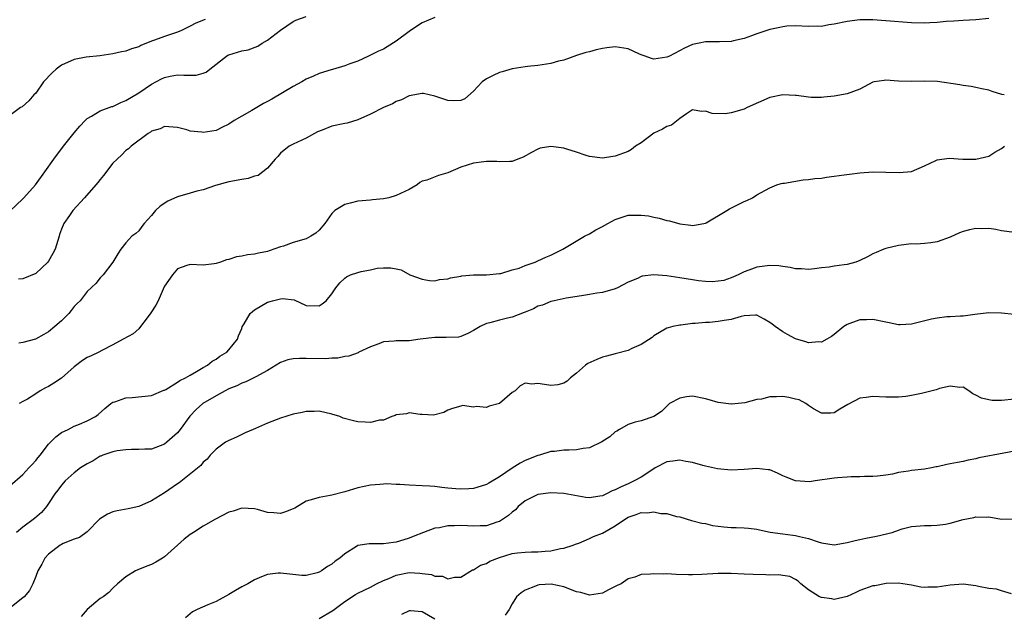
# Model space of a CAD drawing. Units: inches. Extents: x 2556000 to 2559000, y 1539000 to 1542000.
# Drawn here: x 2558311 to 2558463, y 1539107 to 1539199 of the extents above; entities that cross this region are included whole.
import ezdxf

# ---------------------------------------------------------------- set-up
doc = ezdxf.new("R2010")
doc.units = ezdxf.units.IN
doc.header["$MEASUREMENT"] = 0
doc.layers.add('LD25561539_2ft', color=103, linetype='Continuous')

msp = doc.modelspace()

# ---------------------------------------------------------------- linework, layer by layer
at = {"layer": 'LD25561539_2ft'}
for points, elevation in [([(2558309, 1539168.9), (2558311, 1539170.81), (2558311.15, 1539171), (2558312.99, 1539173), (2558314.43, 1539175), (2558315.82, 1539177), (2558317.34, 1539179), (2558319, 1539181.09), (2558319.88, 1539182.12), (2558320.67, 1539183), (2558321, 1539183.33), (2558321.68, 1539183.68), (2558323, 1539184.48), (2558324.83, 1539185.17), (2558325, 1539185.2), (2558326.22, 1539185.78), (2558327, 1539186.09), (2558329, 1539187.31), (2558331, 1539188.65), (2558332.55, 1539189.45), (2558333, 1539189.67), (2558333.87, 1539189.87), (2558335, 1539190.08), (2558335.98, 1539190.02), (2558337, 1539190.07), (2558337.93, 1539190.07), (2558339, 1539190.35), (2558339.47, 1539190.53), (2558340.04, 1539191), (2558342.61, 1539193), (2558342.85, 1539193.15), (2558343, 1539193.22), (2558345, 1539193.82), (2558346, 1539194), (2558347.47, 1539194.53), (2558348.19, 1539195), (2558349, 1539195.49), (2558351, 1539197.05), (2558353, 1539198.36), (2558353.42, 1539198.58), (2558355, 1539199.18)], 8494), ([(2558339.3, 1539198.7), (2558337.88, 1539198.12), (2558337, 1539197.64), (2558335.65, 1539197), (2558335, 1539196.71), (2558333, 1539196.06), (2558331.46, 1539195.46), (2558331, 1539195.31), (2558329.34, 1539194.66), (2558329, 1539194.47), (2558327.88, 1539194.12), (2558327, 1539193.79), (2558326.34, 1539193.66), (2558325, 1539193.35), (2558322.94, 1539193.06), (2558320.82, 1539192.82), (2558319, 1539192.46), (2558317, 1539191.59), (2558316.18, 1539191), (2558315.57, 1539190.43), (2558314.2, 1539189), (2558313, 1539187.27), (2558312.72, 1539187), (2558311.95, 1539186.05), (2558310.88, 1539185.12), (2558310.64, 1539185), (2558309, 1539183.78)], 8492), ([(2558375, 1539198.98), (2558373, 1539198.17), (2558372.27, 1539197.73), (2558371, 1539196.85), (2558369, 1539195.34), (2558367.56, 1539194.44), (2558367, 1539194.11), (2558366.25, 1539193.75), (2558365, 1539193.13), (2558364.67, 1539193), (2558363, 1539192.21), (2558361.78, 1539191.78), (2558361, 1539191.48), (2558359.08, 1539190.92), (2558358.89, 1539190.88), (2558357, 1539190.28), (2558356.13, 1539189.87), (2558355, 1539189.41), (2558354.32, 1539189), (2558353, 1539188.27), (2558349.67, 1539186.33), (2558349, 1539185.97), (2558348.35, 1539185.65), (2558346.56, 1539184.56), (2558345, 1539183.68), (2558343.83, 1539183), (2558343, 1539182.42), (2558341.92, 1539181.92), (2558341, 1539181.47), (2558339, 1539181.16), (2558338.8, 1539181.2), (2558337, 1539181.35), (2558336.45, 1539181.55), (2558335, 1539181.9), (2558333, 1539182.09), (2558332.32, 1539181.68), (2558331, 1539181.33), (2558330.83, 1539181.17), (2558330.47, 1539181), (2558327.83, 1539179), (2558327.4, 1539178.6), (2558327, 1539178.35), (2558326.37, 1539177.64), (2558325.66, 1539177), (2558325, 1539176.35), (2558323.54, 1539174.46), (2558323, 1539173.85), (2558322.64, 1539173.36), (2558322.34, 1539173), (2558320.59, 1539171), (2558318.76, 1539169), (2558318.24, 1539168.24), (2558317.36, 1539167), (2558317, 1539166.1), (2558316.71, 1539165.29), (2558316.63, 1539165), (2558316.01, 1539163), (2558315.67, 1539162.33), (2558315, 1539161.13), (2558314.89, 1539161), (2558313, 1539159.24), (2558311, 1539158.37), (2558310.35, 1539158.35)], 8496), ([(2558461, 1539198.83), (2558459, 1539198.64), (2558457, 1539198.54), (2558455.58, 1539198.42), (2558454.38, 1539198.38), (2558453, 1539198.24), (2558451.84, 1539198.16), (2558451, 1539198.13), (2558449, 1539198.18), (2558445, 1539198.51), (2558443, 1539198.64), (2558441, 1539198.65), (2558439, 1539198.41), (2558437, 1539197.97), (2558436.14, 1539197.86), (2558435, 1539197.62), (2558434.35, 1539197.65), (2558433, 1539197.61), (2558431, 1539197.73), (2558429.65, 1539197.65), (2558429, 1539197.58), (2558428.55, 1539197.45), (2558427, 1539197.12), (2558425, 1539196.46), (2558424.15, 1539196.15), (2558423, 1539195.76), (2558421.36, 1539195.36), (2558421, 1539195.29), (2558419.2, 1539195.2), (2558417.21, 1539195.21), (2558417, 1539195.23), (2558416.01, 1539195), (2558415, 1539194.82), (2558413.74, 1539194.26), (2558411.41, 1539193), (2558411, 1539192.82), (2558409, 1539192.54), (2558408.63, 1539192.63), (2558407.65, 1539193), (2558407, 1539193.22), (2558406.64, 1539193.36), (2558405, 1539194.13), (2558403.67, 1539194.33), (2558403, 1539194.45), (2558401.7, 1539194.3), (2558401, 1539194.18), (2558400.01, 1539193.99), (2558399, 1539193.68), (2558398.45, 1539193.55), (2558397, 1539193.11), (2558395, 1539192.39), (2558394.2, 1539192.2), (2558393, 1539191.84), (2558391, 1539191.57), (2558389.38, 1539191.38), (2558389, 1539191.35), (2558387, 1539191.02), (2558385.44, 1539190.56), (2558385, 1539190.45), (2558384.03, 1539189.97), (2558383, 1539189.5), (2558382.33, 1539189), (2558381, 1539187.56), (2558379.63, 1539186.37), (2558379, 1539186.13), (2558377.95, 1539186.05), (2558377, 1539186.12), (2558375, 1539186.78), (2558373.2, 1539187.2), (2558373, 1539187.22), (2558371, 1539186.83), (2558369.79, 1539186.21), (2558369, 1539185.93), (2558368.41, 1539185.59), (2558367, 1539185.03), (2558365, 1539184), (2558363, 1539183.1), (2558361.39, 1539182.61), (2558361, 1539182.54), (2558359, 1539182.1), (2558357.5, 1539181.5), (2558356.76, 1539181.24), (2558356.31, 1539181), (2558355, 1539180.24), (2558353, 1539179.32), (2558352.35, 1539179), (2558351, 1539177.92), (2558350.58, 1539177.42), (2558350.17, 1539177), (2558349, 1539175.59), (2558348.29, 1539175), (2558347.57, 1539174.43), (2558347, 1539174.34), (2558346.01, 1539173.99), (2558345, 1539173.84), (2558343, 1539173.48), (2558340.92, 1539172.92), (2558339, 1539172.25), (2558338.02, 1539172.02), (2558337, 1539171.71), (2558335, 1539171.16), (2558333.51, 1539170.49), (2558332.33, 1539169.67), (2558331.58, 1539169), (2558331, 1539168.25), (2558329.84, 1539167), (2558329.47, 1539166.53), (2558329, 1539165.88), (2558328.56, 1539165.44), (2558327.92, 1539165), (2558327, 1539163.97), (2558326.22, 1539163), (2558325.74, 1539162.26), (2558325, 1539161), (2558323.48, 1539159), (2558323.23, 1539158.77), (2558323, 1539158.54), (2558322.32, 1539157.68), (2558321, 1539156.42), (2558319.9, 1539155), (2558319.44, 1539154.56), (2558319, 1539154.09), (2558318.53, 1539153.47), (2558318.14, 1539153), (2558317, 1539151.89), (2558315.99, 1539151), (2558315, 1539150.15), (2558314.28, 1539149.72), (2558312.98, 1539149.02), (2558311, 1539148.51), (2558310.38, 1539148.38)], 8498), ([(2558463.41, 1539187), (2558463.05, 1539187.05), (2558461.5, 1539187.49), (2558461, 1539187.69), (2558459.92, 1539187.92), (2558459, 1539188.15), (2558458.27, 1539188.27), (2558457, 1539188.42), (2558456.52, 1539188.52), (2558453.05, 1539189.05), (2558451, 1539189.11), (2558448.96, 1539189.04), (2558447, 1539189.1), (2558445, 1539189.26), (2558444.76, 1539189.24), (2558443.21, 1539189), (2558443, 1539188.95), (2558441, 1539187.88), (2558439, 1539187.14), (2558437, 1539186.8), (2558435.38, 1539186.62), (2558435, 1539186.6), (2558433.4, 1539186.6), (2558433, 1539186.63), (2558431.14, 1539186.86), (2558431, 1539186.89), (2558429, 1539186.98), (2558427, 1539186.56), (2558423.47, 1539185), (2558423, 1539184.75), (2558421, 1539184.18), (2558420.06, 1539184.06), (2558418.07, 1539184.07), (2558417, 1539184.43), (2558416.38, 1539184.38), (2558415, 1539184.66), (2558414.05, 1539184.05), (2558413, 1539183.3), (2558411.72, 1539182.28), (2558411, 1539182.07), (2558410.34, 1539181.66), (2558408.97, 1539181.03), (2558407, 1539179.55), (2558406.15, 1539179), (2558405.52, 1539178.48), (2558405, 1539178.18), (2558403, 1539177.44), (2558402.61, 1539177.39), (2558401, 1539177.16), (2558399, 1539177.4), (2558398.46, 1539177.54), (2558397, 1539178.06), (2558395.46, 1539178.54), (2558395, 1539178.71), (2558393, 1539178.98), (2558391.32, 1539178.68), (2558391, 1539178.57), (2558389.97, 1539178.03), (2558388.71, 1539177.29), (2558387.88, 1539177), (2558387, 1539176.64), (2558386.65, 1539176.65), (2558385, 1539176.56), (2558384.61, 1539176.61), (2558383, 1539176.63), (2558382.6, 1539176.6), (2558381, 1539176.37), (2558379, 1539175.73), (2558377, 1539174.87), (2558375.53, 1539174.47), (2558373.74, 1539173.74), (2558373, 1539173.55), (2558372.66, 1539173.34), (2558372.25, 1539173), (2558371, 1539172.3), (2558369.67, 1539171.67), (2558369, 1539171.33), (2558367.85, 1539171), (2558367, 1539170.82), (2558365.32, 1539170.68), (2558365, 1539170.63), (2558363, 1539170.47), (2558361.85, 1539170.15), (2558361, 1539169.96), (2558359.46, 1539169), (2558359, 1539168.57), (2558357.91, 1539167), (2558357, 1539165.95), (2558356.52, 1539165.48), (2558355.73, 1539165), (2558355, 1539164.63), (2558353, 1539164.02), (2558351.49, 1539163.49), (2558351, 1539163.37), (2558349.25, 1539162.75), (2558349, 1539162.65), (2558347.62, 1539162.39), (2558347, 1539162.21), (2558345.88, 1539162.12), (2558345, 1539161.91), (2558344.17, 1539161.83), (2558343, 1539161.42), (2558342.63, 1539161.37), (2558341.71, 1539161), (2558341, 1539160.79), (2558340.73, 1539160.73), (2558339, 1539160.53), (2558337, 1539160.64), (2558336.49, 1539160.49), (2558335, 1539159.94), (2558334.22, 1539159), (2558333, 1539157.24), (2558332.8, 1539156.8), (2558332.03, 1539155), (2558331.68, 1539154.32), (2558330.89, 1539153.11), (2558330.15, 1539152.15), (2558329.3, 1539151), (2558329, 1539150.64), (2558328.14, 1539149.87), (2558326.6, 1539149), (2558325, 1539148.16), (2558323.28, 1539147.28), (2558322.78, 1539147), (2558321.59, 1539146.41), (2558321, 1539146.16), (2558320.29, 1539145.71), (2558319, 1539144.72), (2558317, 1539142.97), (2558315.82, 1539142.18), (2558315, 1539141.66), (2558314.52, 1539141.48), (2558313.7, 1539141), (2558313, 1539140.52), (2558311.71, 1539139.71), (2558311, 1539139.34), (2558310.43, 1539139)], 8500), ([(2558309, 1539126.25), (2558311, 1539128), (2558311.96, 1539129), (2558312.44, 1539129.56), (2558313, 1539130.14), (2558313.37, 1539130.63), (2558313.7, 1539131), (2558315, 1539132.69), (2558316.15, 1539133.85), (2558317, 1539134.52), (2558318.03, 1539135), (2558319, 1539135.48), (2558319.82, 1539135.82), (2558321, 1539136.33), (2558322.29, 1539137), (2558322.7, 1539137.3), (2558323.74, 1539138.26), (2558324.69, 1539139), (2558325, 1539139.22), (2558325.28, 1539139.28), (2558327, 1539139.92), (2558327.98, 1539139.98), (2558331, 1539140.26), (2558332.92, 1539141.08), (2558333, 1539141.11), (2558333.22, 1539141.22), (2558335, 1539142.32), (2558335.39, 1539142.61), (2558336.24, 1539143), (2558337, 1539143.45), (2558337.98, 1539143.98), (2558339, 1539144.61), (2558339.69, 1539145), (2558340.39, 1539145.61), (2558341, 1539145.91), (2558341.61, 1539146.39), (2558342.67, 1539147), (2558343, 1539147.35), (2558344.33, 1539149), (2558344.48, 1539149.52), (2558345, 1539150.7), (2558345.08, 1539150.92), (2558345.38, 1539151.38), (2558346.29, 1539153), (2558346.66, 1539153.34), (2558347, 1539153.6), (2558349, 1539154.76), (2558349.2, 1539154.8), (2558349.76, 1539155), (2558351, 1539155.28), (2558351.32, 1539155.32), (2558353.14, 1539155.14), (2558355, 1539154.26), (2558357, 1539154.21), (2558357.47, 1539154.53), (2558358.12, 1539155), (2558359, 1539156.05), (2558359.59, 1539157), (2558360.23, 1539157.77), (2558361, 1539158.52), (2558361.28, 1539158.72), (2558361.91, 1539159), (2558363, 1539159.37), (2558363.52, 1539159.52), (2558365, 1539159.8), (2558366.03, 1539160.03), (2558367, 1539160.1), (2558368.13, 1539160.13), (2558369, 1539159.93), (2558369.77, 1539159.77), (2558371.12, 1539159), (2558373, 1539158.34), (2558374.14, 1539158.14), (2558375, 1539158.1), (2558375.7, 1539158.3), (2558377, 1539158.38), (2558377.43, 1539158.57), (2558379, 1539158.82), (2558379.15, 1539158.85), (2558381, 1539159.01), (2558383, 1539159), (2558385, 1539159.2), (2558385.24, 1539159.24), (2558387, 1539159.78), (2558388.07, 1539160.07), (2558389, 1539160.45), (2558390.57, 1539161), (2558390.85, 1539161.15), (2558391, 1539161.18), (2558392.23, 1539161.77), (2558393, 1539162.08), (2558393.63, 1539162.37), (2558394.86, 1539163), (2558398.24, 1539165), (2558399, 1539165.4), (2558399.99, 1539166.01), (2558401, 1539166.54), (2558401.83, 1539167), (2558403, 1539167.63), (2558405, 1539168.27), (2558406.31, 1539168.31), (2558407, 1539168.31), (2558408.16, 1539168.16), (2558409, 1539167.96), (2558409.83, 1539167.83), (2558411, 1539167.47), (2558411.42, 1539167.42), (2558413, 1539166.94), (2558414.75, 1539166.75), (2558415, 1539166.7), (2558415.28, 1539166.72), (2558416.77, 1539167), (2558417, 1539167.05), (2558417.12, 1539167.12), (2558420.3, 1539169), (2558420.72, 1539169.28), (2558423, 1539170.43), (2558423.43, 1539170.57), (2558424.33, 1539171), (2558425, 1539171.44), (2558427, 1539172.56), (2558428.07, 1539173), (2558428.78, 1539173.22), (2558429, 1539173.26), (2558429.27, 1539173.27), (2558432.2, 1539173.8), (2558433, 1539173.82), (2558434, 1539174), (2558435, 1539174.06), (2558435.81, 1539174.19), (2558437, 1539174.33), (2558438.56, 1539174.56), (2558439.36, 1539174.64), (2558441, 1539174.87), (2558443.03, 1539175.03), (2558445, 1539174.99), (2558447.1, 1539174.9), (2558449, 1539175.1), (2558451, 1539175.98), (2558452.79, 1539176.79), (2558453, 1539176.9), (2558454.86, 1539177.14), (2558456.99, 1539176.99), (2558459, 1539176.97), (2558461, 1539177.48), (2558461.93, 1539178.07), (2558463, 1539178.64), (2558463.42, 1539179)], 8502), ([(2558465, 1539165.6), (2558463, 1539165.85), (2558462.08, 1539166.08), (2558461, 1539166.2), (2558459.85, 1539166.15), (2558459, 1539166.21), (2558458.01, 1539165.99), (2558457, 1539165.75), (2558456.45, 1539165.55), (2558455, 1539164.87), (2558453, 1539164.16), (2558451.99, 1539163.99), (2558451, 1539163.87), (2558449.79, 1539163.79), (2558449, 1539163.82), (2558447, 1539163.59), (2558445, 1539163.11), (2558444.69, 1539163), (2558443.52, 1539162.48), (2558443, 1539162.27), (2558442.17, 1539161.83), (2558441, 1539161.24), (2558440.35, 1539161), (2558439, 1539160.63), (2558438.55, 1539160.55), (2558437, 1539160.37), (2558436.2, 1539160.2), (2558435, 1539160.11), (2558433.93, 1539159.93), (2558433, 1539159.86), (2558431.93, 1539159.93), (2558431, 1539159.95), (2558430.18, 1539160.18), (2558429, 1539160.31), (2558428.41, 1539160.41), (2558427, 1539160.46), (2558425, 1539160.21), (2558423.72, 1539159.72), (2558423, 1539159.49), (2558422.07, 1539159), (2558421, 1539158.55), (2558419.84, 1539158.16), (2558419, 1539158.02), (2558418.08, 1539157.92), (2558417, 1539157.99), (2558415.92, 1539158.08), (2558415, 1539158.22), (2558413, 1539158.57), (2558411, 1539158.88), (2558409, 1539159.01), (2558407.19, 1539158.81), (2558407, 1539158.74), (2558406.47, 1539158.47), (2558405, 1539157.87), (2558403.34, 1539157), (2558403, 1539156.86), (2558401, 1539156.29), (2558400.16, 1539156.16), (2558399, 1539155.94), (2558397.77, 1539155.77), (2558395.39, 1539155.39), (2558393.51, 1539155), (2558393, 1539154.87), (2558391.68, 1539154.32), (2558391, 1539154.13), (2558390.28, 1539153.72), (2558389, 1539153.22), (2558388.86, 1539153.14), (2558387, 1539152.46), (2558386.27, 1539152.27), (2558385, 1539151.99), (2558383.54, 1539151.54), (2558383, 1539151.47), (2558382.03, 1539151), (2558381, 1539150.36), (2558380.12, 1539149.88), (2558379, 1539149.43), (2558378.65, 1539149.35), (2558376.72, 1539149.28), (2558375, 1539149.28), (2558372.7, 1539149), (2558371, 1539148.77), (2558369, 1539148.74), (2558368.69, 1539148.69), (2558367, 1539148.59), (2558366.31, 1539148.31), (2558365, 1539147.85), (2558363.2, 1539147), (2558363.08, 1539146.92), (2558361.64, 1539146.36), (2558361, 1539146.34), (2558359.94, 1539146.06), (2558359, 1539146.09), (2558358.05, 1539145.95), (2558355, 1539145.99), (2558353.97, 1539146.03), (2558353, 1539145.96), (2558352.18, 1539145.82), (2558351, 1539145.4), (2558350.32, 1539145), (2558349, 1539144.15), (2558347.16, 1539143.16), (2558347, 1539143.06), (2558345.62, 1539142.38), (2558345, 1539142.2), (2558344.23, 1539141.77), (2558343, 1539141.31), (2558342.4, 1539141), (2558341, 1539140.21), (2558338.96, 1539139), (2558337.92, 1539138.08), (2558336.92, 1539137.08), (2558335.41, 1539135), (2558335, 1539134.48), (2558333.38, 1539133), (2558333, 1539132.69), (2558331, 1539131.94), (2558329.93, 1539131.93), (2558329, 1539131.86), (2558327.89, 1539131.89), (2558327, 1539131.84), (2558325.67, 1539131.67), (2558325, 1539131.53), (2558323.42, 1539131), (2558323.14, 1539130.86), (2558323, 1539130.83), (2558321.9, 1539130.1), (2558321, 1539129.65), (2558319.97, 1539129), (2558319, 1539128.24), (2558317.59, 1539127), (2558317, 1539126.35), (2558316.45, 1539125.55), (2558315.99, 1539125), (2558315, 1539123.48), (2558314.67, 1539123), (2558313.89, 1539122.11), (2558312.84, 1539121.16), (2558311, 1539119.8), (2558310.02, 1539119)], 8504), ([(2558465, 1539152.86), (2558463, 1539153.06), (2558461, 1539153.11), (2558458.84, 1539152.84), (2558457, 1539152.59), (2558456.6, 1539152.6), (2558455, 1539152.5), (2558454.5, 1539152.5), (2558453, 1539152.29), (2558452.11, 1539152.11), (2558449.43, 1539151.43), (2558449, 1539151.33), (2558447.23, 1539151.23), (2558447, 1539151.23), (2558445.54, 1539151.54), (2558445, 1539151.68), (2558443, 1539152.08), (2558442.01, 1539152.01), (2558441, 1539152.01), (2558439.43, 1539151.43), (2558439, 1539151.32), (2558438.49, 1539151), (2558437, 1539149.76), (2558436.57, 1539149.43), (2558435.84, 1539149), (2558435, 1539148.57), (2558434.59, 1539148.59), (2558433, 1539148.43), (2558432.58, 1539148.58), (2558431, 1539149.07), (2558429.73, 1539149.73), (2558429, 1539150.14), (2558427.85, 1539151), (2558427.35, 1539151.35), (2558427, 1539151.63), (2558426.13, 1539152.13), (2558425, 1539152.73), (2558424.76, 1539152.76), (2558423, 1539152.64), (2558422.56, 1539152.56), (2558421, 1539152.07), (2558419.91, 1539151.91), (2558419, 1539151.74), (2558417.62, 1539151.62), (2558417, 1539151.62), (2558415.43, 1539151.43), (2558415, 1539151.46), (2558413.2, 1539151.2), (2558413, 1539151.2), (2558411.94, 1539151), (2558411.2, 1539150.8), (2558411, 1539150.72), (2558409, 1539149.56), (2558408.71, 1539149.29), (2558407, 1539148.2), (2558405.59, 1539147.59), (2558405, 1539147.28), (2558403.21, 1539146.79), (2558403, 1539146.75), (2558401.64, 1539146.36), (2558401, 1539146.2), (2558400.14, 1539145.86), (2558398.76, 1539145.24), (2558398.4, 1539145), (2558397, 1539143.75), (2558396.04, 1539143), (2558395.51, 1539142.49), (2558395, 1539142.2), (2558394.07, 1539141.93), (2558393, 1539141.82), (2558392.02, 1539141.98), (2558391, 1539142.11), (2558390.02, 1539142.02), (2558389, 1539142.18), (2558388.22, 1539141.78), (2558387.45, 1539141), (2558387, 1539140.71), (2558385, 1539139.03), (2558383.4, 1539138.6), (2558383, 1539138.41), (2558381.43, 1539138.57), (2558381, 1539138.47), (2558379.3, 1539138.7), (2558379, 1539138.63), (2558377.73, 1539138.27), (2558377, 1539138), (2558376.36, 1539137.64), (2558374.78, 1539137.22), (2558373, 1539137.32), (2558372.69, 1539137.31), (2558371, 1539137.58), (2558370.56, 1539137.44), (2558369, 1539137.27), (2558368.82, 1539137.18), (2558368.28, 1539137), (2558367, 1539136.43), (2558366.41, 1539136.41), (2558365, 1539136.05), (2558364.14, 1539136.14), (2558363, 1539136.18), (2558362.33, 1539136.33), (2558360.76, 1539136.76), (2558360.23, 1539137), (2558359, 1539137.38), (2558357, 1539137.82), (2558356.22, 1539137.78), (2558355, 1539137.78), (2558354.39, 1539137.61), (2558353, 1539137.36), (2558351, 1539136.75), (2558349, 1539135.95), (2558347.15, 1539135.15), (2558346.76, 1539135), (2558345.53, 1539134.47), (2558344.2, 1539133.8), (2558343, 1539133.29), (2558342.5, 1539133), (2558341, 1539131.93), (2558340.08, 1539131), (2558339.61, 1539130.39), (2558339, 1539129.92), (2558338.63, 1539129.37), (2558335.29, 1539126.71), (2558335, 1539126.53), (2558333, 1539125.13), (2558331, 1539123.91), (2558329, 1539123.03), (2558327.37, 1539122.63), (2558325.67, 1539122.33), (2558325, 1539122.18), (2558324.15, 1539121.85), (2558322.93, 1539121.07), (2558321, 1539119.1), (2558319.8, 1539118.2), (2558319, 1539117.94), (2558317.25, 1539117.25), (2558317, 1539117.13), (2558316.78, 1539117), (2558315, 1539115.62), (2558314.4, 1539115), (2558313.93, 1539114.07), (2558313.32, 1539113), (2558313, 1539112.14), (2558312.54, 1539111), (2558312.03, 1539109.97), (2558311.21, 1539109), (2558311, 1539108.8), (2558309, 1539107.2)], 8506), ([(2558465, 1539139.72), (2558463, 1539139.47), (2558461.51, 1539139.51), (2558461, 1539139.59), (2558459.86, 1539139.86), (2558459, 1539140.33), (2558458.54, 1539140.54), (2558457.88, 1539141), (2558457, 1539141.54), (2558456.49, 1539141.51), (2558455, 1539141.73), (2558453.36, 1539141.36), (2558452.83, 1539141.17), (2558450.57, 1539140.57), (2558449, 1539140.26), (2558448.13, 1539140.13), (2558447, 1539140.02), (2558445, 1539140.02), (2558443, 1539140.12), (2558441.95, 1539139.95), (2558441, 1539139.83), (2558439.11, 1539138.89), (2558437.86, 1539138.14), (2558437, 1539137.57), (2558436.48, 1539137.52), (2558435, 1539137.51), (2558433.8, 1539138.2), (2558433, 1539138.71), (2558432.59, 1539139), (2558431.58, 1539139.58), (2558431, 1539139.7), (2558429.97, 1539139.97), (2558429, 1539140.12), (2558428.05, 1539140.05), (2558427, 1539140.05), (2558425.71, 1539139.71), (2558425, 1539139.62), (2558423.12, 1539139.12), (2558421.07, 1539138.93), (2558421, 1539138.92), (2558419, 1539139.2), (2558417.58, 1539139.58), (2558417, 1539139.76), (2558415, 1539140.18), (2558414.05, 1539140.05), (2558413, 1539139.87), (2558411.42, 1539139), (2558411.21, 1539138.79), (2558411, 1539138.63), (2558410.2, 1539137.8), (2558408.99, 1539137.01), (2558407, 1539136.31), (2558406.1, 1539136.1), (2558405, 1539135.75), (2558403.66, 1539135), (2558403.26, 1539134.74), (2558403, 1539134.62), (2558402.18, 1539133.82), (2558400.93, 1539133.07), (2558399, 1539132.12), (2558398.04, 1539132.04), (2558397, 1539131.81), (2558395.77, 1539131.77), (2558395, 1539131.76), (2558393.58, 1539131.58), (2558393, 1539131.58), (2558391.22, 1539131), (2558391, 1539130.95), (2558389, 1539130.14), (2558388.25, 1539129.75), (2558387, 1539128.96), (2558385, 1539127.62), (2558383.35, 1539126.65), (2558383, 1539126.42), (2558382.19, 1539126.19), (2558381, 1539125.82), (2558380.25, 1539125.75), (2558379, 1539125.7), (2558378.26, 1539125.74), (2558377, 1539125.89), (2558376.05, 1539125.95), (2558375, 1539126.11), (2558374.2, 1539126.2), (2558373, 1539126.23), (2558371, 1539126.33), (2558369.54, 1539126.46), (2558369, 1539126.45), (2558367.48, 1539126.52), (2558367, 1539126.49), (2558366.42, 1539126.42), (2558365, 1539126.33), (2558363, 1539125.9), (2558361, 1539125.3), (2558359, 1539124.78), (2558358.72, 1539124.72), (2558357, 1539124.44), (2558356.14, 1539124.14), (2558355, 1539123.85), (2558353.23, 1539122.77), (2558353, 1539122.65), (2558351.81, 1539122.19), (2558351, 1539121.94), (2558349.96, 1539122.04), (2558349, 1539122.09), (2558347.43, 1539122.57), (2558347, 1539122.67), (2558345, 1539122.78), (2558343.69, 1539122.31), (2558343, 1539122.13), (2558340.94, 1539121.06), (2558339, 1539119.95), (2558337.49, 1539119), (2558337, 1539118.66), (2558336.04, 1539117.96), (2558333, 1539115.2), (2558332.7, 1539115), (2558331.64, 1539114.36), (2558331, 1539114.02), (2558330.27, 1539113.73), (2558328.85, 1539113.15), (2558328.52, 1539113), (2558327, 1539112.11), (2558325.68, 1539111), (2558325, 1539110.34), (2558324.37, 1539109.63), (2558323.47, 1539109), (2558323, 1539108.7), (2558321, 1539107), (2558320.08, 1539105.92)], 8508), ([(2558465, 1539131.61), (2558463.32, 1539131.32), (2558459.44, 1539130.56), (2558459, 1539130.44), (2558457.78, 1539130.22), (2558457, 1539130.03), (2558456.13, 1539129.87), (2558455, 1539129.63), (2558454.46, 1539129.54), (2558453, 1539129.17), (2558452.84, 1539129.16), (2558452.09, 1539129), (2558451, 1539128.81), (2558449, 1539128.61), (2558448.51, 1539128.51), (2558447, 1539128.31), (2558446.05, 1539128.05), (2558445, 1539127.89), (2558443.73, 1539127.73), (2558443, 1539127.67), (2558441.68, 1539127.68), (2558441, 1539127.65), (2558439.65, 1539127.65), (2558439, 1539127.59), (2558437.49, 1539127.49), (2558437, 1539127.41), (2558434.04, 1539127), (2558433.14, 1539126.86), (2558431, 1539127), (2558429.55, 1539127.55), (2558429, 1539127.79), (2558428.19, 1539128.19), (2558427, 1539128.69), (2558426.74, 1539128.74), (2558425, 1539128.93), (2558423, 1539128.76), (2558421, 1539128.67), (2558418.87, 1539128.87), (2558417, 1539129.28), (2558416.62, 1539129.38), (2558415, 1539129.87), (2558413.98, 1539130.02), (2558413, 1539130.24), (2558411.95, 1539130.05), (2558411, 1539129.94), (2558409.21, 1539129), (2558408.67, 1539128.67), (2558407, 1539127.57), (2558405.94, 1539127), (2558405, 1539126.55), (2558403.91, 1539126.09), (2558403, 1539125.59), (2558402.54, 1539125.46), (2558401.65, 1539125), (2558401, 1539124.69), (2558400.6, 1539124.6), (2558399, 1539124.37), (2558398.42, 1539124.42), (2558396.71, 1539124.71), (2558395, 1539125.03), (2558393, 1539125.13), (2558391, 1539124.89), (2558389, 1539123.91), (2558387.94, 1539123), (2558387.51, 1539122.49), (2558387, 1539122.16), (2558386.4, 1539121.6), (2558385, 1539120.71), (2558384.59, 1539120.59), (2558383, 1539120.03), (2558382.01, 1539120.01), (2558381, 1539119.96), (2558380.03, 1539120.03), (2558379, 1539120.06), (2558378.01, 1539120.01), (2558377, 1539120), (2558375.71, 1539119.71), (2558375, 1539119.64), (2558373.22, 1539119), (2558371.63, 1539118.37), (2558371, 1539118.07), (2558370.17, 1539117.83), (2558369, 1539117.45), (2558368.58, 1539117.42), (2558367, 1539117.2), (2558365.19, 1539117.19), (2558364.8, 1539117.2), (2558363, 1539116.94), (2558362.82, 1539116.82), (2558361, 1539115.68), (2558360.23, 1539115), (2558359.49, 1539114.51), (2558359, 1539114.04), (2558358.33, 1539113.67), (2558357.38, 1539113), (2558357, 1539112.79), (2558356.69, 1539112.69), (2558355, 1539112.31), (2558354.31, 1539112.31), (2558352.49, 1539112.49), (2558351, 1539112.68), (2558350.65, 1539112.65), (2558349, 1539112.44), (2558348.08, 1539112.08), (2558347, 1539111.63), (2558345.93, 1539111), (2558345, 1539110.52), (2558344.02, 1539109.98), (2558343, 1539109.35), (2558341, 1539108.27), (2558339.74, 1539107.74), (2558338.08, 1539107), (2558337.37, 1539106.63), (2558336.28, 1539105.72)], 8510), ([(2558357, 1539105.59), (2558359.15, 1539106.85), (2558361, 1539108.25), (2558362.65, 1539109.35), (2558363, 1539109.55), (2558363.99, 1539110.01), (2558365, 1539110.5), (2558365.93, 1539111), (2558367, 1539111.51), (2558367.84, 1539111.84), (2558369, 1539112.36), (2558371, 1539112.75), (2558372.67, 1539112.67), (2558373, 1539112.61), (2558374.45, 1539112.45), (2558375, 1539112.18), (2558376.18, 1539112.18), (2558377, 1539111.79), (2558378.03, 1539112.03), (2558379, 1539112.06), (2558380.85, 1539113.15), (2558381, 1539113.17), (2558382.08, 1539113.92), (2558383, 1539114.18), (2558383.5, 1539114.5), (2558385, 1539115.11), (2558387, 1539115.7), (2558387.8, 1539115.8), (2558389, 1539115.92), (2558389.97, 1539115.97), (2558391, 1539115.96), (2558392.1, 1539116.1), (2558393, 1539116.13), (2558394.47, 1539116.47), (2558395, 1539116.52), (2558396.44, 1539117), (2558396.82, 1539117.18), (2558397.33, 1539117.33), (2558399, 1539118.03), (2558399.64, 1539118.36), (2558401, 1539118.88), (2558403, 1539120), (2558404.45, 1539121), (2558405, 1539121.34), (2558406.25, 1539121.75), (2558407, 1539122.07), (2558407.97, 1539122.03), (2558409, 1539122.21), (2558410.05, 1539121.95), (2558411, 1539121.95), (2558412.53, 1539121.47), (2558413, 1539121.39), (2558414.86, 1539120.86), (2558416.43, 1539120.43), (2558417, 1539120.35), (2558418.08, 1539120.08), (2558419.85, 1539119.85), (2558421, 1539119.75), (2558421.77, 1539119.77), (2558423, 1539119.71), (2558423.67, 1539119.67), (2558425, 1539119.51), (2558425.38, 1539119.38), (2558427.05, 1539119.05), (2558429, 1539118.79), (2558430.55, 1539118.55), (2558431, 1539118.53), (2558431.63, 1539118.37), (2558433, 1539118.05), (2558434.48, 1539117.52), (2558435, 1539117.38), (2558437, 1539117.08), (2558439, 1539117.4), (2558440.26, 1539117.74), (2558441, 1539117.88), (2558441.91, 1539118.09), (2558443.58, 1539118.42), (2558446, 1539119), (2558447, 1539119.33), (2558447.54, 1539119.54), (2558449, 1539119.89), (2558451, 1539120.08), (2558452.06, 1539120.06), (2558453, 1539120.13), (2558454.29, 1539120.29), (2558455, 1539120.42), (2558457, 1539120.98), (2558458.67, 1539121.33), (2558459, 1539121.42), (2558460.66, 1539121.34), (2558461, 1539121.4), (2558462.97, 1539121.03), (2558465, 1539121.11)], 8512), ([(2558464.54, 1539109.46), (2558463, 1539109.89), (2558462.18, 1539110.18), (2558461, 1539110.29), (2558459.41, 1539110.59), (2558459, 1539110.7), (2558457, 1539110.96), (2558455, 1539110.8), (2558453, 1539110.48), (2558451.52, 1539110.48), (2558451, 1539110.43), (2558450.46, 1539110.46), (2558449, 1539110.77), (2558447, 1539111.11), (2558445.07, 1539111.07), (2558443.29, 1539110.71), (2558443, 1539110.67), (2558441, 1539109.95), (2558440.36, 1539109.64), (2558439, 1539109.05), (2558437, 1539108.58), (2558436.65, 1539108.65), (2558435, 1539108.86), (2558434.71, 1539109), (2558433, 1539110.09), (2558431.79, 1539111), (2558431.39, 1539111.39), (2558431, 1539111.68), (2558430.13, 1539112.13), (2558429, 1539112.28), (2558428.38, 1539112.38), (2558427, 1539112.35), (2558426.39, 1539112.39), (2558424.43, 1539112.43), (2558423, 1539112.52), (2558421, 1539112.61), (2558419, 1539112.62), (2558416.45, 1539112.45), (2558415, 1539112.38), (2558414.38, 1539112.38), (2558412.44, 1539112.44), (2558411, 1539112.54), (2558410.51, 1539112.51), (2558409, 1539112.57), (2558408.48, 1539112.48), (2558407, 1539112.44), (2558406.06, 1539112.06), (2558405, 1539111.77), (2558403.92, 1539111), (2558403.28, 1539110.72), (2558403, 1539110.56), (2558401.93, 1539110.07), (2558401, 1539109.55), (2558399, 1539109.23), (2558397.63, 1539109.63), (2558397, 1539109.77), (2558395, 1539110.55), (2558393.04, 1539110.96), (2558391.17, 1539110.83), (2558391, 1539110.8), (2558390.63, 1539110.63), (2558389, 1539110.04), (2558388.38, 1539109.62), (2558387.67, 1539109), (2558387, 1539107.87), (2558386.54, 1539107), (2558385.88, 1539106.12)], 8514), ([(2558375, 1539105.51), (2558373, 1539106.64), (2558371.18, 1539106.82), (2558371, 1539106.82), (2558369.78, 1539106.22)], 8514)]:
    msp.add_lwpolyline(points, dxfattribs=dict(at, elevation=elevation))

doc.saveas('drawing.dxf')
